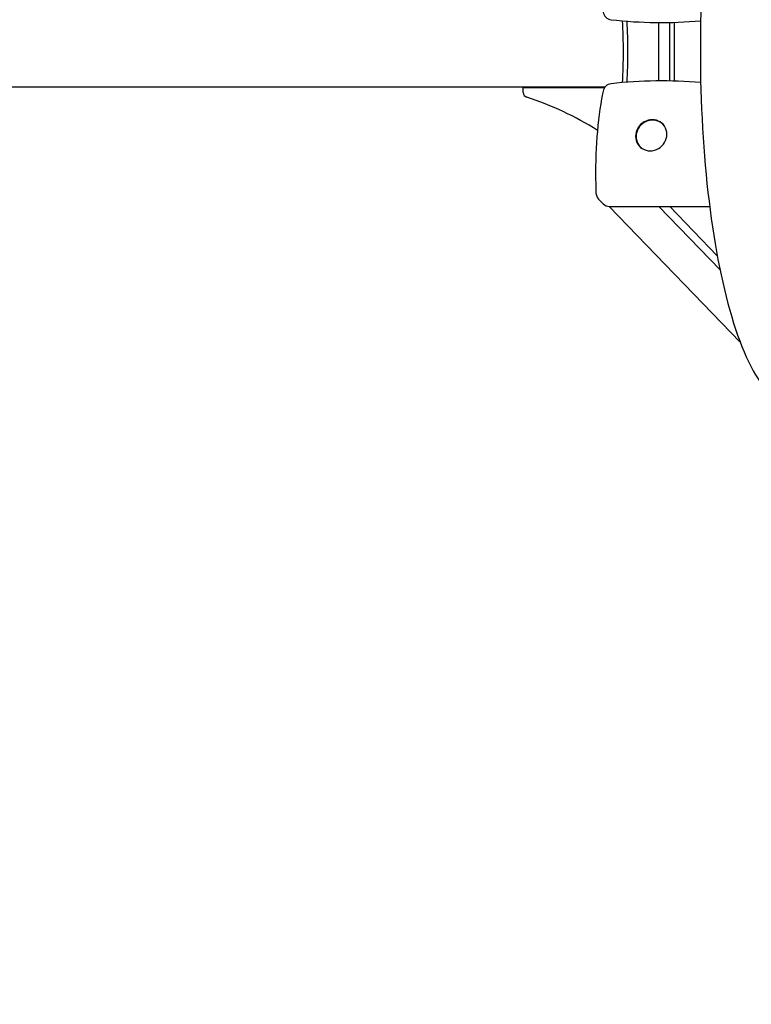
# Model space of a CAD drawing. Units: millimetres. Extents: x 2.56 to 6.86, y 2.82 to 5.64.
# Drawn here: x 4.61 to 5.23, y 3.8 to 4.63 of the extents above; entities that cross this region are included whole.
import ezdxf

# ---------------------------------------------------------------- set-up
doc = ezdxf.new("R2010")
doc.units = ezdxf.units.MM
doc.header["$LTSCALE"] = 50
doc.header["$PDSIZE"] = -1
doc.linetypes.add('SLD-Сплошная', pattern=[0])
doc.styles.get("Standard").update_dxf_attribs({"font": 'isocpeui.ttf'})
doc.dimstyles.new('ISO-25', dxfattribs={"dimtxt": 2.5, "dimasz": 2.5, "dimexe": 1.25, "dimexo": 0.625, "dimtad": 1, "dimtxsty": 'Standard', "dimcen": 2.5, "dimadec": 0, "dimazin": 0, "dimtfac": 1, "dimtmove": 0, "dimatfit": 3, "dimfxl": 1, "dimarcsym": 0})

# ---------------------------------------------------------------- blocks, each defined once
blk = doc.blocks.new('*D8')
at = {"color": 0, "lineweight": -2, "transparency": 16777216}
for p, q in [((2.72326, 5.49148), (6.71438, 5.49148)), ((6.66438, 5.34148), (6.66438, 4.84085)), ((6.66438, 3.86022), (6.66438, 4.36085)), ((2.72322, 3.71022), (6.71438, 3.71022))]:
    blk.add_line(p, q, dxfattribs=at)
at = {"color": 0, "transparency": 16777216}
for points in [[(6.63938, 5.34148), (6.68938, 5.34148), (6.66438, 5.49148)], [(6.63938, 3.86022), (6.68938, 3.86022), (6.66438, 3.71022)]]:
    blk.add_solid(points, dxfattribs=at)
at = {"layer": 'Defpoints', "color": 0, "transparency": 16777216}
for p in [(2.72326, 5.49148), (2.72322, 3.71022), (6.66438, 3.71022)]:
    blk.add_point(p, dxfattribs=at)
at = {"color": 0, "transparency": 16777216, "insert": (6.66438, 4.60085), "char_height": 0.15, "attachment_point": 5}
blk.add_mtext('1,78', dxfattribs=at)
blk = doc.blocks.new('*D9')
at = {"color": 0, "lineweight": -2, "transparency": 16777216}
for p, q in [((2.7099, 5.41433), (2.7099, 2.81978)), ((5.94321, 5.41433), (5.94321, 2.81978)), ((5.79321, 2.86978), (2.8599, 2.86978))]:
    blk.add_line(p, q, dxfattribs=at)
at = {"color": 0, "transparency": 16777216}
for points in [[(2.8599, 2.89478), (2.8599, 2.84478), (2.7099, 2.86978)], [(5.79321, 2.89478), (5.79321, 2.84478), (5.94321, 2.86978)]]:
    blk.add_solid(points, dxfattribs=at)
at = {"layer": 'Defpoints', "color": 0, "transparency": 16777216}
for p in [(2.7099, 5.41433), (5.94321, 5.41433), (2.7099, 2.86978)]:
    blk.add_point(p, dxfattribs=at)
at = {"color": 0, "transparency": 16777216, "insert": (4.32656, 3.10978), "char_height": 0.15, "attachment_point": 5}
blk.add_mtext('3,23', dxfattribs=at)

msp = doc.modelspace()

# ---------------------------------------------------------------- linework, layer by layer
at = {"color": 7, "linetype": 'SLD-Сплошная', "lineweight": 25}
for p, q in [((5.15416, 4.62557), (5.15415, 4.62536)), ((5.15415, 4.62536), (5.15415, 4.57636)), ((5.16375, 4.57636), (5.16375, 4.62536)), ((5.16761, 4.57636), (5.16761, 4.62536)), ((5.15415, 4.57636), (5.15416, 4.57615)), ((5.10881, 4.57086), (3.54431, 4.57086)), ((5.03956, 4.57086), (5.03956, 4.57056)), ((5.03956, 4.5663), (5.03956, 4.57056)), ((5.03956, 4.57056), (5.10857, 4.57056)), ((5.15789, 4.53936), (5.15802, 4.53924)), ((5.15902, 4.5382), (5.15802, 4.53924)), ((5.1386, 4.52048), (5.13834, 4.52076)), ((5.1386, 4.52048), (5.1396, 4.51944)), ((5.10345, 4.47625), (5.10738, 4.47218)), ((5.11242, 4.47001), (5.22317, 4.35536)), ((5.1126, 4.47001), (5.19663, 4.47001)), ((5.2062, 4.41627), (5.15429, 4.47001)), ((5.16362, 4.47001), (5.20383, 4.42838)), ((5.19663, 4.47001), (5.19738, 4.47005))]:
    msp.add_line(p, q, dxfattribs=at)
at = {"color": 7, "linetype": 'SLD-Сплошная', "lineweight": 25, "flags": 128}
for points in [[(5.27088, 4.90084), (5.27028, 4.90086), (5.26793, 4.90069), (5.26558, 4.9003), (5.26325, 4.89969), (5.26094, 4.89886), (5.25862, 4.8978), (5.25632, 4.89651), (5.25403, 4.89499), (5.25174, 4.89323), (5.24948, 4.89124), (5.24723, 4.88901), (5.24502, 4.88656), (5.24283, 4.88388), (5.24068, 4.88099), (5.23856, 4.87788), (5.23648, 4.87457), (5.23444, 4.87106), (5.23244, 4.86735), (5.23047, 4.86344), (5.22855, 4.85934), (5.22666, 4.85506), (5.22481, 4.85059), (5.223, 4.84594), (5.22123, 4.84111), (5.2195, 4.8361), (5.21781, 4.83092), (5.21616, 4.82558), (5.21456, 4.82007), (5.21299, 4.8144), (5.21147, 4.80857), (5.21, 4.80258), (5.20857, 4.79645), (5.20718, 4.79018), (5.20584, 4.78376), (5.20455, 4.77721), (5.20331, 4.77053), (5.20212, 4.76372), (5.20097, 4.75679), (5.19988, 4.74975), (5.19884, 4.7426), (5.19785, 4.73534), (5.19691, 4.72798), (5.19603, 4.72052), (5.1952, 4.71298), (5.19443, 4.70535), (5.19371, 4.69764), (5.19304, 4.68987), (5.19243, 4.68202), (5.19188, 4.67412), (5.19139, 4.66616), (5.19095, 4.65815), (5.19057, 4.6501), (5.19024, 4.64201), (5.18998, 4.6339), (5.18977, 4.62575), (5.18962, 4.61759), (5.18953, 4.60942), (5.1895, 4.60124), (5.18953, 4.59306), (5.18961, 4.58488), (5.18976, 4.57672), (5.18996, 4.56858), (5.19022, 4.56046), (5.19053, 4.55237), (5.19091, 4.54431), (5.19134, 4.5363), (5.19183, 4.52834), (5.19238, 4.52043), (5.19298, 4.51258), (5.19364, 4.5048), (5.19436, 4.49709), (5.19513, 4.48945), (5.19595, 4.4819), (5.19683, 4.47444), (5.19776, 4.46707), (5.19875, 4.45981), (5.19978, 4.45264), (5.20087, 4.44559), (5.20201, 4.43865), (5.20319, 4.43184), (5.20443, 4.42515), (5.20572, 4.41859), (5.20705, 4.41216), (5.20843, 4.40588), (5.20985, 4.39974), (5.21132, 4.39375), (5.21284, 4.38791), (5.2144, 4.38222), (5.216, 4.3767), (5.21764, 4.37135), (5.21932, 4.36616), (5.22104, 4.36114), (5.22281, 4.3563), (5.22461, 4.35164), (5.22645, 4.34716), (5.22833, 4.34286), (5.23025, 4.33875), (5.2322, 4.33483), (5.23419, 4.33111), (5.23623, 4.32758), (5.2383, 4.32425), (5.24041, 4.32112), (5.24256, 4.3182), (5.24475, 4.31548), (5.24698, 4.31298), (5.24925, 4.3107), (5.25156, 4.30865), (5.2539, 4.30683), (5.25627, 4.30525), (5.25865, 4.30391), (5.26105, 4.30282), (5.26345, 4.30198), (5.26584, 4.30137), (5.26822, 4.301), (5.27046, 4.30087), (5.27085, 4.30086)], [(5.16375, 4.62536), (5.16374, 4.62566), (5.16374, 4.62567)], [(5.16761, 4.62536), (5.1676, 4.62566), (5.1676, 4.62576)], [(5.16374, 4.57606), (5.16374, 4.57607), (5.16375, 4.57636)], [(5.1676, 4.57596), (5.1676, 4.57607), (5.16761, 4.57636)], [(5.1072, 4.56744), (5.10677, 4.5653), (5.10599, 4.56109), (5.10526, 4.55677), (5.10458, 4.55234), (5.10396, 4.54781), (5.1034, 4.54318), (5.10289, 4.53848), (5.10244, 4.53369), (5.10205, 4.52885), (5.10171, 4.52394), (5.10143, 4.51898), (5.10121, 4.51399), (5.10105, 4.50896), (5.10095, 4.50392), (5.10091, 4.49886), (5.10092, 4.4938), (5.101, 4.48875), (5.10113, 4.48372), (5.10121, 4.4815)], [(5.14709, 4.51699), (5.14889, 4.51711), (5.15068, 4.51748), (5.15241, 4.51808), (5.15407, 4.51891), (5.15561, 4.51995), (5.15701, 4.52118), (5.15824, 4.52257), (5.15929, 4.52411), (5.16012, 4.52576), (5.16072, 4.52749), (5.16109, 4.52928), (5.16122, 4.53108), (5.1611, 4.53286), (5.16073, 4.53459), (5.16013, 4.53624), (5.1593, 4.53778), (5.15826, 4.53918), (5.15703, 4.5404), (5.15563, 4.54144), (5.15409, 4.54227), (5.15244, 4.54287), (5.1507, 4.54324), (5.14891, 4.54336), (5.14711, 4.54324), (5.14532, 4.54287), (5.14359, 4.54227), (5.14193, 4.54144), (5.14039, 4.5404), (5.13899, 4.53918), (5.13776, 4.53778), (5.13671, 4.53624), (5.13588, 4.53459), (5.13528, 4.53286), (5.13491, 4.53108), (5.13478, 4.52928), (5.1349, 4.52749), (5.13527, 4.52576), (5.13587, 4.52411), (5.1367, 4.52257), (5.13774, 4.52118), (5.13897, 4.51995), (5.14037, 4.51891), (5.14191, 4.51808), (5.14356, 4.51748), (5.1453, 4.51711), (5.14709, 4.51699)], [(5.15788, 4.53935), (5.15768, 4.53957), (5.15642, 4.54063), (5.15502, 4.5415), (5.15351, 4.54218), (5.15192, 4.54265), (5.15026, 4.54291), (5.14857, 4.54296), (5.14688, 4.54278), (5.14521, 4.54239), (5.14359, 4.54179), (5.14205, 4.541), (5.14061, 4.54001), (5.1393, 4.53885), (5.13814, 4.53755), (5.13715, 4.53611), (5.13635, 4.53456), (5.13574, 4.53294), (5.13535, 4.53127), (5.13518, 4.52957), (5.13523, 4.52787), (5.1355, 4.52621), (5.13598, 4.52461), (5.13667, 4.52311), (5.13756, 4.52171), (5.13835, 4.52078)]]:
    msp.add_lwpolyline(points, dxfattribs=at)
at = {"color": 7, "linetype": 'SLD-Сплошная', "lineweight": 25}
for centre, radius, start, end in [((5.11503, 4.63589), 0.008, 191.57265, 262.58025), ((5.15657, 4.99967), 0.37414, 263.46755, 275.0965), ((4.68693, 4.60086), 0.43752, 356.58656, 3.41416), ((4.69066, 4.60086), 0.43765, 356.63074, 3.37049), ((5.11503, 4.56584), 0.008, 97.41975, 168.42735), ((5.15654, 4.2042), 0.37202, 84.86977, 96.56573), ((5.04389, 4.56652), 0.00434, 182.88015, 254.96029), ((4.96083, 4.30967), 0.26561, 57.75255, 72.03153), ((5.10921, 4.4818), 0.008, 182.17564, 224.00703), ((5.11253, 4.47722), 0.00721, 224.35606, 270.49388)]:
    msp.add_arc(centre, radius, start, end, dxfattribs=at)

# ---------------------------------------------------------------- dimensions: what is measured, and where the dimension line sits
dim = msp.add_linear_dim(base=(6.66438, 3.71022), p1=(2.72326, 5.49148), p2=(2.72322, 3.71022), angle=90, dimstyle='ISO-25', override={"dimtxt": 0.15, "dimasz": 0.15, "dimexe": 0.05, "dimexo": 0, "dimgap": 0.15, "dimtih": 1, "dimtoh": 1, "dimzin": 1, "dimtdec": 3, "dimtzin": 1})
dim.commit()
dim.dimension.update_dxf_attribs({"geometry": '*D8', "text_midpoint": (6.66438, 4.60085)})
dim = msp.add_linear_dim(base=(2.7099, 2.86978), p1=(5.94321, 5.41433), p2=(2.7099, 5.41433), dimstyle='ISO-25', override={"dimtxt": 0.15, "dimasz": 0.15, "dimexe": 0.05, "dimexo": 0, "dimgap": 0.15, "dimtih": 1, "dimtoh": 1, "dimzin": 1, "dimtdec": 3, "dimtzin": 1})
dim.commit()
dim.dimension.update_dxf_attribs({"geometry": '*D9', "text_midpoint": (4.32656, 3.10978)})

doc.saveas('drawing.dxf')
